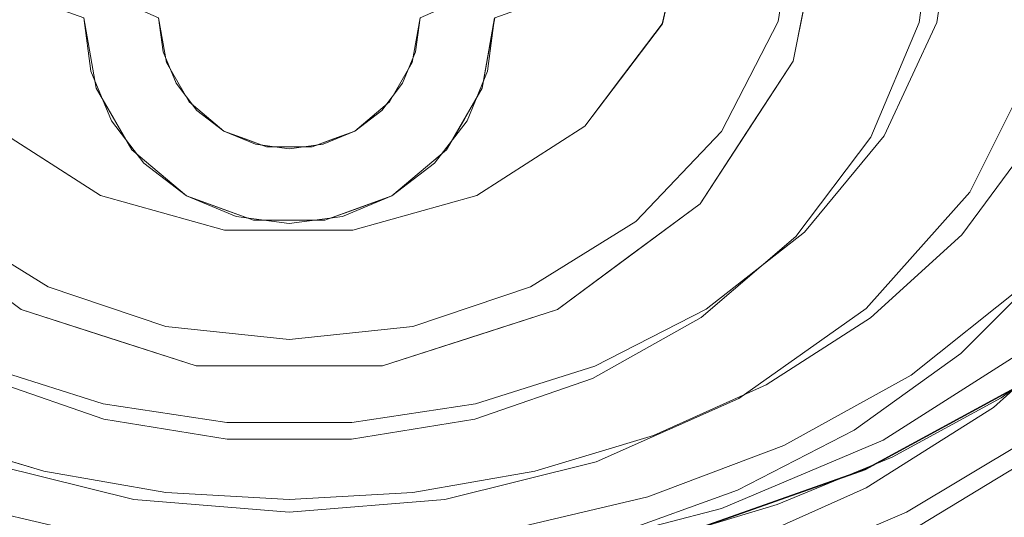
# Model space of a CAD drawing. Units: inches. Extents: x -101 to 55, y -90 to 71.
# Drawn here: x 1 to 8, y 52 to 56 of the extents above; entities that cross this region are included whole.
import ezdxf

# ---------------------------------------------------------------- set-up
doc = ezdxf.new("R2010")
doc.units = ezdxf.units.IN
doc.header["$MEASUREMENT"] = 0
for name, color, linetype in [('STORAGE-CASE', 4, 'Continuous'), ('STORAGE-TOP', 4, 'Continuous'), ('WKSURF', 6, 'Continuous')]:
    doc.layers.add(name, color=color, linetype=linetype)
doc.layers.add('WKSURF-SINK', color=6, linetype='Continuous', lineweight=9)

# ---------------------------------------------------------------- blocks, each defined once
blk = doc.blocks.new('4CH605_197218R8_0T')
at = {"layer": 'WKSURF'}
for points, invisible_edges in [([(67.1133, -13.5723, 36), (68.2352, -12.9632, 36), (68.2352, -12.9632, 35.562), (67.1133, -13.5723, 35.562)], 10), ([(67.1133, -13.5723, 35.562), (67.1133, -13.5723, 35.562), (68.2352, -12.9632, 35.562), (71.562, -18.562, 35.562)], 13), ([(72, -19, 36), (72, -19, 36), (68.2352, -12.9632, 36), (67.1133, -13.5723, 36)], 11), ([(67.1133, -13.5723, 35.562), (65.8333, -14.0249, 35.562), (65.8333, -14.0249, 36), (67.1133, -13.5723, 36)], 10), ([(67.1133, -13.5723, 35.562), (67.1133, -13.5723, 35.562), (71.562, -18.562, 35.562), (65.8333, -14.0249, 35.562)], 6), ([(65.8333, -14.0249, 36), (65.8333, -14.0249, 36), (72, -19, 36), (67.1133, -13.5723, 36)], 6)]:
    blk.add_3dface(points, dxfattribs=dict(at, invisible_edges=invisible_edges))
at = {"layer": 'WKSURF-SINK'}
for points, invisible_edges in [([(66.5988, -8.5096, 30.312), (65.8702, -9.5, 30.312), (66.5988, -10.657, 30.312), (66.8298, -9.5, 30.312)], 3), ([(65.9338, -11.6745, 30.312), (66.5988, -10.657, 30.312), (65.8702, -9.5, 30.312), (65.6638, -10.3903, 30.312)], 10), ([(66.8298, -9.5, 30.312), (66.5988, -10.657, 30.312), (65.6644, -10.3891, 30.312), (65.8702, -9.5, 30.312)], 10), ([(66.0864, -11.1596, 30.812), (66.0864, -11.1596, 30.812), (65.8702, -9.5, 30.312), (65.6644, -10.3891, 30.312)], 11), ([(65.8702, -9.5, 30.312), (65.8702, -9.5, 30.312), (66.0864, -11.1596, 30.812), (66.4909, -10.3727, 30.812)], 11), ([(66.4909, -10.3727, 30.812), (66.4909, -10.3727, 30.812), (66.2392, -9.5, 30.5537), (65.8702, -9.5, 30.312)], 11), ([(66.4909, -10.3727, 30.812), (66.4909, -10.3727, 30.812), (66.6336, -9.5, 30.812), (66.2392, -9.5, 30.5537)], 9), ([(66.4909, -10.3727, 30.812), (66.4909, -10.3727, 30.812), (67.2488, -11.1888, 31.562), (66.6336, -9.5, 30.812)], 6), ([(66.8298, -9.5, 30.312), (66.8298, -9.5, 30.312), (67.1526, -11.1984, 30.812), (66.5988, -10.657, 30.312)], 6), ([(66.6336, -9.5, 30.812), (66.6336, -9.5, 30.812), (67.2488, -11.1888, 31.562), (67.6251, -10.3807, 31.562)], 11), ([(67.6251, -10.3807, 31.562), (67.6251, -10.3807, 31.562), (67.2851, -9.5, 31.2466), (66.6336, -9.5, 30.812)], 11), ([(67.1526, -11.1984, 30.812), (67.1526, -11.1984, 30.812), (66.8298, -9.5, 30.312), (67.0855, -9.5, 30.4737)], 11), ([(67.0855, -9.5, 30.4737), (67.0855, -9.5, 30.4737), (67.4994, -10.3801, 30.812), (67.1526, -11.1984, 30.812)], 11), ([(67.0855, -9.5, 30.4737), (67.0855, -9.5, 30.4737), (67.6202, -9.5, 30.812), (67.4994, -10.3801, 30.812)], 9), ([(67.6251, -10.3807, 31.562), (67.6251, -10.3807, 31.562), (67.758, -9.5, 31.562), (67.2851, -9.5, 31.2466)], 9), ([(67.6202, -9.5, 30.812), (67.6202, -9.5, 30.812), (68.3574, -10.5967, 31.562), (67.4994, -10.3801, 30.812)], 6), ([(67.6202, -9.5, 30.812), (67.6202, -9.5, 30.812), (68.1726, -9.5, 31.2653), (68.3574, -10.5967, 31.562)], 13), ([(67.6251, -10.3807, 31.562), (67.6251, -10.3807, 31.562), (68.3278, -11.1852, 32.562), (67.758, -9.5, 31.562)], 6), ([(68.3167, -9.5, 32.101), (68.3167, -9.5, 32.101), (67.758, -9.5, 31.562), (68.3278, -11.1852, 32.562)], 13), ([(65.6638, -10.3903, 30.312), (65.6638, -10.3903, 30.312), (65.4013, -9.7052, 30.2007), (65.1668, -9.8078, 30.145)], 11), ([(65.4013, -9.7052, 30.2007), (65.4013, -9.7052, 30.2007), (65.6638, -10.3903, 30.312), (65.7269, -10.1182, 30.312)], 11), ([(65.9003, -9.8334, 29.8864), (65.9003, -9.8334, 29.8864), (66.2101, -9.7223, 30.0283), (66.5988, -10.657, 30.312)], 13), ([(66.6707, -10.2968, 30.312), (66.6707, -10.2968, 30.312), (66.5988, -10.657, 30.312), (66.2101, -9.7223, 30.0283)], 13), ([(65.6638, -10.3903, 30.312), (65.6638, -10.3903, 30.312), (65.1668, -9.8078, 30.145), (64.9323, -9.9104, 30.0893)], 11), ([(66.2663, -11.1658, 30.312), (66.2663, -11.1658, 30.312), (65.5905, -9.9446, 29.7445), (65.9003, -9.8334, 29.8864)], 11), ([(66.5988, -10.657, 30.312), (66.5988, -10.657, 30.312), (66.2663, -11.1658, 30.312), (65.9003, -9.8334, 29.8864)], 13), ([(61.3136, -10.0196, 30.03), (61.3136, -10.0196, 30.03), (61.0627, -9.9104, 30.0893), (60.6027, -10.7546, 30.312)], 13), ([(64.6827, -10.0196, 30.03), (64.6827, -10.0196, 30.03), (65.3877, -10.7549, 30.312), (64.9323, -9.9104, 30.0893)], 6), ([(65.6638, -10.3903, 30.312), (65.6638, -10.3903, 30.312), (64.9323, -9.9104, 30.0893), (65.3877, -10.7549, 30.312)], 6), ([(65.0291, -10.146, 29.4874), (65.0291, -10.146, 29.4874), (65.5905, -9.9446, 29.7445), (65.9338, -11.6745, 30.312)], 13), ([(66.2663, -11.1658, 30.312), (66.2663, -11.1658, 30.312), (65.9338, -11.6745, 30.312), (65.5905, -9.9446, 29.7445)], 13), ([(60.6027, -10.7546, 30.312), (60.6027, -10.7546, 30.312), (60.8794, -11.1201, 30.312), (61.3136, -10.0196, 30.03)], 13), ([(60.8794, -11.1201, 30.312), (60.8794, -11.1201, 30.312), (61.5645, -10.1289, 29.9708), (61.3136, -10.0196, 30.03)], 11), ([(64.6827, -10.0196, 30.03), (64.6827, -10.0196, 30.03), (64.433, -10.1289, 29.9708), (65.1116, -11.1196, 30.312)], 13), ([(65.3877, -10.7549, 30.312), (65.3877, -10.7549, 30.312), (64.6827, -10.0196, 30.03), (65.1116, -11.1196, 30.312)], 6), ([(61.5323, -10.3474, 29.2304), (61.5323, -10.3474, 29.2304), (60.5757, -12.0521, 30.312), (60.9709, -10.146, 29.4874)], 6), ([(61.5645, -10.1289, 29.9708), (61.5645, -10.1289, 29.9708), (60.8794, -11.1201, 30.312), (61.265, -11.3676, 30.312)], 11), ([(61.8154, -10.2381, 29.9115), (61.8154, -10.2381, 29.9115), (61.5645, -10.1289, 29.9708), (61.265, -11.3676, 30.312)], 13), ([(64.7254, -11.3674, 30.312), (64.7254, -11.3674, 30.312), (64.433, -10.1289, 29.9708), (64.1834, -10.2381, 29.9115)], 11), ([(64.7254, -11.3674, 30.312), (64.7254, -11.3674, 30.312), (65.1116, -11.1196, 30.312), (64.433, -10.1289, 29.9708)], 13), ([(65.0291, -10.146, 29.4874), (65.0291, -10.146, 29.4874), (65.4243, -12.0521, 30.312), (64.4677, -10.3474, 29.2304)], 6), ([(65.0291, -10.146, 29.4874), (65.0291, -10.146, 29.4874), (65.9338, -11.6745, 30.312), (65.4243, -12.0521, 30.312)], 11), ([(61.6507, -11.6151, 30.312), (61.6507, -11.6151, 30.312), (61.8154, -10.2381, 29.9115), (61.265, -11.3676, 30.312)], 6), ([(61.8154, -10.2381, 29.9115), (61.8154, -10.2381, 29.9115), (61.6507, -11.6151, 30.312), (62.0663, -10.3474, 29.8522)], 6), ([(64.1834, -10.2381, 29.9115), (64.1834, -10.2381, 29.9115), (63.9337, -10.3474, 29.8522), (64.3392, -11.6153, 30.312)], 13), ([(64.3392, -11.6153, 30.312), (64.3392, -11.6153, 30.312), (64.7254, -11.3674, 30.312), (64.1834, -10.2381, 29.9115)], 13), ([(60.3266, -10.3903, 30.312), (60.8788, -11.1196, 30.312), (61.0851, -12.4297, 30.312), (60.0662, -11.6745, 30.312)], 10), ([(61.5323, -10.3474, 29.2304), (61.5323, -10.3474, 29.2304), (61.0851, -12.4297, 30.312), (60.5757, -12.0521, 30.312)], 11), ([(61.0851, -12.4297, 30.312), (61.0851, -12.4297, 30.312), (61.5323, -10.3474, 29.2304), (61.6204, -10.8489, 29.2305)], 11), ([(62.0663, -10.3474, 28.6), (62.0981, -10.589, 28.6), (61.5821, -10.7274, 28.6), (61.5322, -10.3478, 28.6)], 10), ([(61.6204, -10.8489, 29.2305), (61.6204, -10.8489, 29.2305), (61.5322, -10.3478, 29.2304), (61.5821, -10.7274, 28.6)], 13), ([(61.5322, -10.3478, 29.2304), (61.5322, -10.3478, 29.2304), (61.5322, -10.3478, 28.6), (61.5821, -10.7274, 28.6)], 9), ([(62.0663, -10.3474, 29.8522), (62.0663, -10.3474, 29.8522), (61.6507, -11.6151, 30.312), (62.1225, -10.6665, 29.8522)], 6), ([(62.0981, -10.589, 28.6), (62.0981, -10.589, 28.6), (62.0663, -10.3474, 29.8522), (62.1225, -10.6665, 29.8522)], 11), ([(62.0981, -10.589, 28.6), (62.0981, -10.589, 28.6), (62.0663, -10.3474, 28.6), (62.0663, -10.3474, 29.8522)], 9), ([(64.4662, -10.3478, 28.6), (64.4162, -10.7274, 28.6), (63.8086, -10.8142, 28.6), (63.9019, -10.589, 28.6)], 10), ([(64.3392, -11.6153, 30.312), (64.3392, -11.6153, 30.312), (63.9337, -10.3474, 29.8522), (63.8774, -10.6667, 29.8522)], 11), ([(63.9019, -10.589, 28.6), (63.9019, -10.589, 28.6), (63.9337, -10.3474, 28.6), (64.4662, -10.3478, 28.6)], 13), ([(63.9056, -10.5071, 29.8522), (63.9056, -10.5071, 29.8522), (63.9337, -10.3474, 28.6), (63.9019, -10.589, 28.6)], 11), ([(63.9056, -10.5071, 29.8522), (63.9056, -10.5071, 29.8522), (63.9337, -10.3474, 29.8522), (63.9337, -10.3474, 28.6)], 9), ([(64.3778, -10.8491, 29.2296), (64.3778, -10.8491, 29.2296), (64.4677, -10.3474, 29.2304), (64.9149, -12.4297, 30.312)], 13), ([(64.3778, -10.8491, 29.2296), (64.3778, -10.8491, 29.2296), (64.4162, -10.7274, 28.6), (64.4662, -10.3478, 29.2304)], 6), ([(64.4162, -10.7274, 28.6), (64.4162, -10.7274, 28.6), (64.4662, -10.3478, 28.6), (64.4662, -10.3478, 29.2304)], 9), ([(64.9149, -12.4297, 30.312), (64.9149, -12.4297, 30.312), (64.4677, -10.3474, 29.2304), (65.4243, -12.0521, 30.312)], 6), ([(65.6638, -10.3903, 30.312), (65.1116, -11.1196, 30.312), (64.9149, -12.4297, 30.312), (65.9338, -11.6745, 30.312)], 10), ([(66.5988, -10.657, 30.312), (65.9338, -11.6745, 30.312), (65.1111, -11.1201, 30.312), (65.6644, -10.3891, 30.312)], 10), ([(65.6644, -10.3891, 30.312), (65.6644, -10.3891, 30.312), (65.1111, -11.1201, 30.312), (65.4762, -11.8013, 30.812)], 13), ([(65.4762, -11.8013, 30.812), (65.4762, -11.8013, 30.812), (66.0864, -11.1596, 30.812), (65.6644, -10.3891, 30.312)], 13), ([(66.0864, -11.1596, 30.812), (66.0864, -11.1596, 30.812), (66.6809, -11.8774, 31.562), (66.4909, -10.3727, 30.812)], 6), ([(66.6809, -11.8774, 31.562), (66.6809, -11.8774, 31.562), (67.2488, -11.1888, 31.562), (66.4909, -10.3727, 30.812)], 13), ([(67.4994, -10.3801, 30.812), (67.4994, -10.3801, 30.812), (67.861, -11.5913, 31.562), (67.1526, -11.1984, 30.812)], 6), ([(67.8043, -11.8961, 32.562), (67.8043, -11.8961, 32.562), (67.6251, -10.3807, 31.562), (67.2488, -11.1888, 31.562)], 11), ([(67.4994, -10.3801, 30.812), (67.4994, -10.3801, 30.812), (68.3574, -10.5967, 31.562), (67.861, -11.5913, 31.562)], 11), ([(67.8043, -11.8961, 32.562), (67.8043, -11.8961, 32.562), (68.3278, -11.1852, 32.562), (67.6251, -10.3807, 31.562)], 13), ([(63.9019, -10.589, 28.6), (63.9019, -10.589, 28.6), (63.8774, -10.6667, 29.8522), (63.9056, -10.5071, 29.8522)], 11), ([(62.0981, -10.589, 28.6), (62.1914, -10.8142, 28.6), (61.7287, -11.0813, 28.6), (61.5821, -10.7274, 28.6)], 10), ([(62.0981, -10.589, 28.6), (62.0981, -10.589, 28.6), (62.1225, -10.6665, 29.8522), (62.1914, -10.8142, 28.6)], 6), ([(63.8086, -10.8142, 28.6), (63.8086, -10.8142, 28.6), (63.8774, -10.6667, 29.8522), (63.9019, -10.589, 28.6)], 6), ([(67.861, -11.5913, 31.562), (67.861, -11.5913, 31.562), (68.3574, -10.5967, 31.562), (68.4592, -12.0802, 32.562)], 13), ([(62.0934, -11.7386, 30.312), (62.0934, -11.7386, 30.312), (62.1225, -10.6665, 29.8522), (61.6507, -11.6151, 30.312)], 6), ([(62.1225, -10.6665, 29.8522), (62.1225, -10.6665, 29.8522), (62.0934, -11.7386, 30.312), (62.2846, -10.9474, 29.8522)], 6), ([(62.1914, -10.8142, 28.6), (62.1914, -10.8142, 28.6), (62.1225, -10.6665, 29.8522), (62.2036, -10.807, 29.8522)], 11), ([(63.8969, -11.7387, 30.312), (63.8969, -11.7387, 30.312), (63.8774, -10.6667, 29.8522), (63.7152, -10.9476, 29.8522)], 11), ([(63.8086, -10.8142, 28.6), (63.8086, -10.8142, 28.6), (63.7963, -10.8072, 29.8522), (63.8774, -10.6667, 29.8522)], 11), ([(64.3392, -11.6153, 30.312), (64.3392, -11.6153, 30.312), (63.8774, -10.6667, 29.8522), (63.8969, -11.7387, 30.312)], 6), ([(66.5988, -10.657, 30.312), (66.5988, -10.657, 30.312), (66.6182, -11.9093, 30.812), (65.9338, -11.6745, 30.312)], 6), ([(66.5988, -10.657, 30.312), (66.5988, -10.657, 30.312), (67.1526, -11.1984, 30.812), (66.6182, -11.9093, 30.812)], 11), ([(61.6204, -10.8489, 29.2305), (61.6204, -10.8489, 29.2305), (61.5821, -10.7274, 28.6), (61.7287, -11.0813, 28.6)], 11), ([(64.4162, -10.7274, 28.6), (64.2696, -11.0813, 28.6), (63.6602, -11.0076, 28.6), (63.8086, -10.8142, 28.6)], 10), ([(64.4162, -10.7274, 28.6), (64.4162, -10.7274, 28.6), (64.3778, -10.8491, 29.2296), (64.2696, -11.0813, 28.6)], 6), ([(61.7287, -11.0813, 28.6), (62.1914, -10.8142, 28.6), (62.3398, -11.0076, 28.6), (61.9618, -11.3851, 28.6)], 5), ([(62.2846, -10.9474, 29.8522), (62.2846, -10.9474, 29.8522), (62.1914, -10.8142, 28.6), (62.2036, -10.807, 29.8522)], 6), ([(62.1914, -10.8142, 28.6), (62.1914, -10.8142, 28.6), (62.2846, -10.9474, 29.8522), (62.3398, -11.0076, 28.6)], 6), ([(63.6602, -11.0076, 28.6), (63.6602, -11.0076, 28.6), (63.7152, -10.9476, 29.8522), (63.8086, -10.8142, 28.6)], 6), ([(63.8086, -10.8142, 28.6), (63.8086, -10.8142, 28.6), (63.7152, -10.9476, 29.8522), (63.7963, -10.8072, 29.8522)], 11), ([(61.0851, -12.4297, 30.312), (61.0851, -12.4297, 30.312), (61.6204, -10.8489, 29.2305), (61.71, -12.6306, 30.312)], 6), ([(61.7478, -11.0697, 29.2305), (61.7478, -11.0697, 29.2305), (61.6204, -10.8489, 29.2305), (61.7287, -11.0813, 28.6)], 13), ([(61.8751, -11.2904, 29.2305), (61.8751, -11.2904, 29.2305), (61.71, -12.6306, 30.312), (61.6204, -10.8489, 29.2305)], 6), ([(64.1231, -11.2905, 29.2297), (64.1231, -11.2905, 29.2297), (64.3778, -10.8491, 29.2296), (64.29, -12.6306, 30.312)], 13), ([(64.3778, -10.8491, 29.2296), (64.3778, -10.8491, 29.2296), (64.2505, -11.0698, 29.2297), (64.2696, -11.0813, 28.6)], 13), ([(64.29, -12.6306, 30.312), (64.29, -12.6306, 30.312), (64.3778, -10.8491, 29.2296), (64.9149, -12.4297, 30.312)], 6), ([(62.0934, -11.7386, 30.312), (62.0934, -11.7386, 30.312), (62.5361, -11.8622, 30.312), (62.2846, -10.9474, 29.8522)], 13), ([(62.3398, -11.0076, 28.6), (62.3398, -11.0076, 28.6), (62.2846, -10.9474, 29.8522), (62.4088, -11.0517, 29.8522)], 11), ([(62.2846, -10.9474, 29.8522), (62.2846, -10.9474, 29.8522), (62.5361, -11.8622, 30.312), (62.533, -11.1559, 29.8522)], 6), ([(63.4668, -11.156, 29.8522), (63.4668, -11.156, 29.8522), (63.4547, -11.8621, 30.312), (63.7152, -10.9476, 29.8522)], 6), ([(63.7152, -10.9476, 29.8522), (63.7152, -10.9476, 29.8522), (63.4547, -11.8621, 30.312), (63.8969, -11.7387, 30.312)], 11), ([(63.6602, -11.0076, 28.6), (63.6602, -11.0076, 28.6), (63.591, -11.0518, 29.8522), (63.7152, -10.9476, 29.8522)], 11), ([(61.9618, -11.3851, 28.6), (62.3398, -11.0076, 28.6), (62.5331, -11.156, 28.6), (62.2657, -11.6182, 28.6)], 5), ([(62.4088, -11.0517, 29.8522), (62.4088, -11.0517, 29.8522), (62.5331, -11.156, 28.6), (62.3398, -11.0076, 28.6)], 11), ([(63.4669, -11.156, 28.6), (63.6602, -11.0076, 28.6), (64.2696, -11.0813, 28.6), (64.0365, -11.3851, 28.6)], 10), ([(63.4669, -11.156, 28.6), (63.4669, -11.156, 28.6), (63.591, -11.0518, 29.8522), (63.6602, -11.0076, 28.6)], 6), ([(61.7478, -11.0697, 29.2305), (61.7478, -11.0697, 29.2305), (61.7287, -11.0813, 28.6), (61.8751, -11.2904, 29.2305)], 6), ([(61.9618, -11.3851, 28.6), (61.9618, -11.3851, 28.6), (61.8751, -11.2904, 29.2305), (61.7287, -11.0813, 28.6)], 6), ([(62.4088, -11.0517, 29.8522), (62.4088, -11.0517, 29.8522), (62.533, -11.1559, 29.8522), (62.5331, -11.156, 28.6)], 13), ([(63.4668, -11.156, 29.8522), (63.4668, -11.156, 29.8522), (63.591, -11.0518, 29.8522), (63.4669, -11.156, 28.6)], 13), ([(64.1231, -11.2905, 29.2297), (64.1231, -11.2905, 29.2297), (64.0365, -11.3851, 28.6), (64.2696, -11.0813, 28.6)], 11), ([(64.2505, -11.0698, 29.2297), (64.2505, -11.0698, 29.2297), (64.1231, -11.2905, 29.2297), (64.2696, -11.0813, 28.6)], 13), ([(61.6507, -11.6151, 30.312), (60.8794, -11.1201, 30.312), (60.0662, -11.6745, 30.312), (61.0851, -12.4297, 30.312)], 10), ([(60.8788, -11.1196, 30.312), (60.8788, -11.1196, 30.312), (60.524, -11.8015, 30.812), (61.2768, -12.2685, 30.812)], 11), ([(61.6512, -11.6153, 30.312), (61.6512, -11.6153, 30.312), (61.0851, -12.4297, 30.312), (60.8788, -11.1196, 30.312)], 6), ([(61.6512, -11.6153, 30.312), (61.6512, -11.6153, 30.312), (60.8788, -11.1196, 30.312), (61.2768, -12.2685, 30.812)], 13), ([(62.6195, -11.7648, 28.6), (62.6195, -11.7648, 28.6), (62.2657, -11.6182, 28.6), (62.5331, -11.156, 28.6)], 13), ([(62.533, -11.1559, 29.8522), (62.533, -11.1559, 29.8522), (62.6854, -11.2114, 29.8522), (62.5331, -11.156, 28.6)], 13), ([(62.8377, -11.2669, 29.8522), (62.8377, -11.2669, 29.8522), (62.533, -11.1559, 29.8522), (62.5361, -11.8622, 30.312)], 13), ([(62.5331, -11.156, 28.6), (62.7583, -11.2493, 28.6), (62.9992, -11.8148, 28.6), (62.6195, -11.7648, 28.6)], 10), ([(62.5331, -11.156, 28.6), (62.5331, -11.156, 28.6), (62.6854, -11.2114, 29.8522), (62.7583, -11.2493, 28.6)], 6), ([(63.4547, -11.8621, 30.312), (63.4547, -11.8621, 30.312), (63.4668, -11.156, 29.8522), (63.162, -11.2669, 29.8522)], 11), ([(63.2417, -11.2493, 28.6), (63.4669, -11.156, 28.6), (64.0365, -11.3851, 28.6), (63.7327, -11.6182, 28.6)], 10), ([(63.3144, -11.2115, 29.8522), (63.3144, -11.2115, 29.8522), (63.4669, -11.156, 28.6), (63.2417, -11.2493, 28.6)], 11), ([(63.3144, -11.2115, 29.8522), (63.3144, -11.2115, 29.8522), (63.4668, -11.156, 29.8522), (63.4669, -11.156, 28.6)], 13), ([(64.3392, -11.6153, 30.312), (64.3392, -11.6153, 30.312), (64.9149, -12.4297, 30.312), (65.1116, -11.1196, 30.312)], 6), ([(64.3398, -11.6151, 30.312), (65.1111, -11.1201, 30.312), (65.9338, -11.6745, 30.312), (64.9149, -12.4297, 30.312)], 10), ([(64.7227, -12.2687, 30.812), (64.7227, -12.2687, 30.812), (65.1111, -11.1201, 30.312), (64.3398, -11.6151, 30.312)], 11), ([(65.1111, -11.1201, 30.312), (65.1111, -11.1201, 30.312), (64.7227, -12.2687, 30.812), (65.4762, -11.8013, 30.812)], 11), ([(66.0864, -11.1596, 30.812), (66.0864, -11.1596, 30.812), (65.4762, -11.8013, 30.812), (65.9776, -12.4264, 31.562)], 13), ([(66.6809, -11.8774, 31.562), (66.6809, -11.8774, 31.562), (66.0864, -11.1596, 30.812), (65.9776, -12.4264, 31.562)], 6), ([(62.8377, -11.2669, 29.8522), (62.8377, -11.2669, 29.8522), (62.7583, -11.2493, 28.6), (62.6854, -11.2114, 29.8522)], 6), ([(63, -11.2811, 28.6), (63, -11.2811, 28.6), (62.9992, -11.8148, 28.6), (62.7583, -11.2493, 28.6)], 6), ([(62.7583, -11.2493, 28.6), (62.7583, -11.2493, 28.6), (62.8377, -11.2669, 29.8522), (63, -11.2811, 28.6)], 6), ([(62.9992, -11.8148, 28.6), (63, -11.2811, 28.6), (63.2417, -11.2493, 28.6), (63.3788, -11.7648, 28.6)], 5), ([(63, -11.2811, 28.6), (63, -11.2811, 28.6), (63.162, -11.2669, 29.8522), (63.2417, -11.2493, 28.6)], 6), ([(63.2417, -11.2493, 28.6), (63.2417, -11.2493, 28.6), (63.162, -11.2669, 29.8522), (63.3144, -11.2115, 29.8522)], 11), ([(63.7327, -11.6182, 28.6), (63.7327, -11.6182, 28.6), (63.3788, -11.7648, 28.6), (63.2417, -11.2493, 28.6)], 13), ([(67.1196, -12.4217, 31.562), (67.1196, -12.4217, 31.562), (66.6182, -11.9093, 30.812), (67.1526, -11.1984, 30.812)], 11), ([(67.2488, -11.1888, 31.562), (67.2488, -11.1888, 31.562), (66.6809, -11.8774, 31.562), (67.1511, -12.4901, 32.562)], 13), ([(67.1526, -11.1984, 30.812), (67.1526, -11.1984, 30.812), (67.861, -11.5913, 31.562), (67.1196, -12.4217, 31.562)], 11), ([(67.1511, -12.4901, 32.562), (67.1511, -12.4901, 32.562), (67.8043, -11.8961, 32.562), (67.2488, -11.1888, 31.562)], 13), ([(68.3278, -11.1852, 32.562), (68.3278, -11.1852, 32.562), (67.8043, -11.8961, 32.562), (68.2535, -12.2521, 33.562)], 13), ([(61.8751, -11.2904, 29.2305), (61.8751, -11.2904, 29.2305), (62.2654, -11.6181, 29.2304), (61.71, -12.6306, 30.312)], 13), ([(62.0703, -11.4542, 29.2305), (62.0703, -11.4542, 29.2305), (61.8751, -11.2904, 29.2305), (61.9618, -11.3851, 28.6)], 13), ([(62.9954, -11.8622, 30.312), (62.9954, -11.8622, 30.312), (62.8377, -11.2669, 29.8522), (62.5361, -11.8622, 30.312)], 6), ([(63, -11.2811, 28.6), (63, -11.2811, 28.6), (62.8377, -11.2669, 29.8522), (62.9999, -11.2669, 29.8522)], 11), ([(62.8377, -11.2669, 29.8522), (62.8377, -11.2669, 29.8522), (62.9954, -11.8622, 30.312), (63.162, -11.2669, 29.8522)], 6), ([(62.9954, -11.8622, 30.312), (62.9954, -11.8622, 30.312), (63.4547, -11.8621, 30.312), (63.162, -11.2669, 29.8522)], 13), ([(62.9999, -11.2669, 29.8522), (62.9999, -11.2669, 29.8522), (63.162, -11.2669, 29.8522), (63, -11.2811, 28.6)], 13), ([(64.1231, -11.2905, 29.2297), (64.1231, -11.2905, 29.2297), (64.29, -12.6306, 30.312), (63.7328, -11.6182, 29.2297)], 6), ([(63.9279, -11.4543, 29.2297), (63.9279, -11.4543, 29.2297), (64.0365, -11.3851, 28.6), (64.1231, -11.2905, 29.2297)], 6), ([(61.9618, -11.3851, 28.6), (61.9618, -11.3851, 28.6), (62.2657, -11.6182, 28.6), (62.0703, -11.4542, 29.2305)], 13), ([(64.0365, -11.3851, 28.6), (64.0365, -11.3851, 28.6), (63.9279, -11.4543, 29.2297), (63.7327, -11.6182, 28.6)], 6), ([(62.2657, -11.6182, 28.6), (62.2657, -11.6182, 28.6), (62.2654, -11.6181, 29.2304), (62.0703, -11.4542, 29.2305)], 11), ([(63.7327, -11.6182, 28.6), (63.7327, -11.6182, 28.6), (63.9279, -11.4543, 29.2297), (63.7328, -11.6182, 29.2297)], 11), ([(67.7977, -12.7445, 32.562), (67.7977, -12.7445, 32.562), (67.1196, -12.4217, 31.562), (67.861, -11.5913, 31.562)], 11), ([(67.861, -11.5913, 31.562), (67.861, -11.5913, 31.562), (68.4592, -12.0802, 32.562), (67.7977, -12.7445, 32.562)], 11), ([(60.8344, -12.9223, 30.812), (60.8344, -12.9223, 30.812), (60.0662, -11.6745, 30.312), (61.0851, -12.4297, 30.312)], 11), ([(62.5361, -11.8622, 30.312), (61.6507, -11.6151, 30.312), (61.0851, -12.4297, 30.312), (62.335, -12.8315, 30.312)], 10), ([(62.5358, -11.8621, 30.312), (62.335, -12.8315, 30.312), (61.0851, -12.4297, 30.312), (61.6512, -11.6153, 30.312)], 5), ([(61.2768, -12.2685, 30.812), (61.2768, -12.2685, 30.812), (62.1177, -12.5505, 30.812), (61.6512, -11.6153, 30.312)], 13), ([(62.5358, -11.8621, 30.312), (62.5358, -11.8621, 30.312), (61.6512, -11.6153, 30.312), (62.1177, -12.5505, 30.812)], 13), ([(61.71, -12.6306, 30.312), (61.71, -12.6306, 30.312), (62.2654, -11.6181, 29.2304), (62.335, -12.8315, 30.312)], 6), ([(62.2654, -11.6181, 29.2304), (62.2654, -11.6181, 29.2304), (62.2657, -11.6182, 28.6), (62.5048, -11.7053, 29.2303)], 6), ([(62.335, -12.8315, 30.312), (62.335, -12.8315, 30.312), (62.2654, -11.6181, 29.2304), (62.7443, -11.7924, 29.2302)], 11), ([(62.6195, -11.7648, 28.6), (62.6195, -11.7648, 28.6), (62.5048, -11.7053, 29.2303), (62.2657, -11.6182, 28.6)], 6), ([(63.2539, -11.7925, 29.2299), (63.2539, -11.7925, 29.2299), (63.7328, -11.6182, 29.2297), (63.665, -12.8315, 30.312)], 13), ([(63.3788, -11.7648, 28.6), (63.3788, -11.7648, 28.6), (63.7327, -11.6182, 28.6), (63.4933, -11.7053, 29.2298)], 13), ([(63.4544, -11.8622, 30.312), (64.3398, -11.6151, 30.312), (64.9149, -12.4297, 30.312), (63.665, -12.8315, 30.312)], 10), ([(64.3398, -11.6151, 30.312), (64.3398, -11.6151, 30.312), (63.4544, -11.8622, 30.312), (63.882, -12.5506, 30.812)], 13), ([(63.4547, -11.8621, 30.312), (63.665, -12.8315, 30.312), (64.9149, -12.4297, 30.312), (64.3392, -11.6153, 30.312)], 5), ([(63.7327, -11.6182, 28.6), (63.7327, -11.6182, 28.6), (63.7328, -11.6182, 29.2297), (63.4933, -11.7053, 29.2298)], 11), ([(63.7328, -11.6182, 29.2297), (63.7328, -11.6182, 29.2297), (64.29, -12.6306, 30.312), (63.665, -12.8315, 30.312)], 11), ([(64.3398, -11.6151, 30.312), (64.3398, -11.6151, 30.312), (63.882, -12.5506, 30.812), (64.7227, -12.2687, 30.812)], 11), ([(65.1656, -12.9223, 30.812), (65.1656, -12.9223, 30.812), (64.9149, -12.4297, 30.312), (65.9338, -11.6745, 30.312)], 11), ([(65.9338, -11.6745, 30.312), (65.9338, -11.6745, 30.312), (65.9421, -12.4872, 30.812), (65.1656, -12.9223, 30.812)], 11), ([(65.9421, -12.4872, 30.812), (65.9421, -12.4872, 30.812), (65.9338, -11.6745, 30.312), (66.6182, -11.9093, 30.812)], 6), ([(62.5048, -11.7053, 29.2303), (62.5048, -11.7053, 29.2303), (62.6195, -11.7648, 28.6), (62.7443, -11.7924, 29.2302)], 6), ([(63.4933, -11.7053, 29.2298), (63.4933, -11.7053, 29.2298), (63.2539, -11.7925, 29.2299), (63.3788, -11.7648, 28.6)], 13), ([(60.8178, -12.834, 31.562), (60.8178, -12.834, 31.562), (61.2768, -12.2685, 30.812), (60.524, -11.8015, 30.812)], 11), ([(62.335, -12.8315, 30.312), (62.335, -12.8315, 30.312), (62.7443, -11.7924, 29.2302), (63, -12.8315, 30.312)], 6), ([(62.6195, -11.7648, 28.6), (62.6195, -11.7648, 28.6), (62.9992, -11.8148, 28.6), (62.7443, -11.7924, 29.2302)], 13), ([(62.9991, -11.7925, 29.2301), (62.9991, -11.7925, 29.2301), (62.7443, -11.7924, 29.2302), (62.9992, -11.8148, 28.6)], 13), ([(63.2539, -11.7925, 29.2299), (63.2539, -11.7925, 29.2299), (63, -12.8315, 30.312), (62.7443, -11.7924, 29.2302)], 6), ([(62.9992, -11.8148, 28.6), (62.9992, -11.8148, 28.6), (63.2539, -11.7925, 29.2299), (62.9991, -11.7925, 29.2301)], 11), ([(63.3788, -11.7648, 28.6), (63.3788, -11.7648, 28.6), (63.2539, -11.7925, 29.2299), (62.9992, -11.8148, 28.6)], 6), ([(63.2539, -11.7925, 29.2299), (63.2539, -11.7925, 29.2299), (63.665, -12.8315, 30.312), (63, -12.8315, 30.312)], 11), ([(65.1826, -12.8339, 31.562), (65.1826, -12.8339, 31.562), (65.4762, -11.8013, 30.812), (64.7227, -12.2687, 30.812)], 11), ([(65.1826, -12.8339, 31.562), (65.1826, -12.8339, 31.562), (65.9776, -12.4264, 31.562), (65.4762, -11.8013, 30.812)], 13), ([(62.5358, -11.8621, 30.312), (62.5358, -11.8621, 30.312), (62.1177, -12.5505, 30.812), (62.9999, -12.6446, 30.812)], 11), ([(62.5358, -11.8621, 30.312), (63.4544, -11.8622, 30.312), (63.665, -12.8315, 30.312), (62.335, -12.8315, 30.312)], 10), ([(63.665, -12.8315, 30.312), (63.4547, -11.8621, 30.312), (62.5361, -11.8622, 30.312), (62.335, -12.8315, 30.312)], 5), ([(62.5358, -11.8621, 30.312), (62.5358, -11.8621, 30.312), (62.9999, -12.6446, 30.812), (63.4544, -11.8622, 30.312)], 6), ([(63.4544, -11.8622, 30.312), (63.4544, -11.8622, 30.312), (62.9999, -12.6446, 30.812), (63.882, -12.5506, 30.812)], 11), ([(66.6809, -11.8774, 31.562), (66.6809, -11.8774, 31.562), (65.9776, -12.4264, 31.562), (66.4063, -12.9668, 32.562)], 13), ([(66.4063, -12.9668, 32.562), (66.4063, -12.9668, 32.562), (67.1511, -12.4901, 32.562), (66.6809, -11.8774, 31.562)], 13), ([(65.9421, -12.4872, 30.812), (65.9421, -12.4872, 30.812), (66.6182, -11.9093, 30.812), (66.2101, -13.0642, 31.562)], 13), ([(66.6182, -11.9093, 30.812), (66.6182, -11.9093, 30.812), (67.1196, -12.4217, 31.562), (66.2101, -13.0642, 31.562)], 11), ([(67.8043, -11.8961, 32.562), (67.8043, -11.8961, 32.562), (67.1511, -12.4901, 32.562), (67.4418, -12.8986, 33.562)], 13), ([(67.4418, -12.8986, 33.562), (67.4418, -12.8986, 33.562), (68.2535, -12.2521, 33.562), (67.8043, -11.8961, 32.562)], 13), ([(68.029, -13.1289, 33.562), (68.029, -13.1289, 33.562), (67.7977, -12.7445, 32.562), (68.4592, -12.0802, 32.562)], 11), ([(68.4592, -12.0802, 32.562), (68.4592, -12.0802, 32.562), (68.829, -12.4103, 33.562), (68.029, -13.1289, 33.562)], 11), ([(60.8178, -12.834, 31.562), (60.8178, -12.834, 31.562), (61.6696, -13.1022, 31.562), (61.2768, -12.2685, 30.812)], 13), ([(61.6696, -13.1022, 31.562), (61.6696, -13.1022, 31.562), (62.1177, -12.5505, 30.812), (61.2768, -12.2685, 30.812)], 11), ([(64.7227, -12.2687, 30.812), (64.7227, -12.2687, 30.812), (63.882, -12.5506, 30.812), (64.3301, -13.1023, 31.562)], 13), ([(64.3301, -13.1023, 31.562), (64.3301, -13.1023, 31.562), (65.1826, -12.8339, 31.562), (64.7227, -12.2687, 30.812)], 13), ([(68.2535, -12.2521, 33.562), (68.2535, -12.2521, 33.562), (67.4418, -12.8986, 33.562), (68.2994, -12.6891, 34.562)], 13), ([(61.6761, -13.2118, 30.812), (61.6761, -13.2118, 30.812), (60.8344, -12.9223, 30.812), (61.0851, -12.4297, 30.312)], 13), ([(62.335, -12.8315, 30.312), (62.335, -12.8315, 30.312), (61.6761, -13.2118, 30.812), (61.0851, -12.4297, 30.312)], 6), ([(63.665, -12.8315, 30.312), (63.665, -12.8315, 30.312), (64.9149, -12.4297, 30.312), (64.3239, -13.2118, 30.812)], 13), ([(64.9149, -12.4297, 30.312), (64.9149, -12.4297, 30.312), (65.1656, -12.9223, 30.812), (64.3239, -13.2118, 30.812)], 11), ([(65.6006, -13.3296, 32.562), (65.6006, -13.3296, 32.562), (65.9776, -12.4264, 31.562), (65.1826, -12.8339, 31.562)], 11), ([(65.9776, -12.4264, 31.562), (65.9776, -12.4264, 31.562), (65.6006, -13.3296, 32.562), (66.4063, -12.9668, 32.562)], 11), ([(67.0344, -13.291, 32.562), (67.0344, -13.291, 32.562), (66.2101, -13.0642, 31.562), (67.1196, -12.4217, 31.562)], 11), ([(67.1196, -12.4217, 31.562), (67.1196, -12.4217, 31.562), (67.7977, -12.7445, 32.562), (67.0344, -13.291, 32.562)], 11), ([(68.3848, -13.2904, 34.562), (68.3848, -13.2904, 34.562), (68.029, -13.1289, 33.562), (68.829, -12.4103, 33.562)], 11), ([(65.1925, -13.5175, 31.562), (65.1925, -13.5175, 31.562), (65.1656, -12.9223, 30.812), (65.9421, -12.4872, 30.812)], 11), ([(65.1925, -13.5175, 31.562), (65.1925, -13.5175, 31.562), (65.9421, -12.4872, 30.812), (66.2101, -13.0642, 31.562)], 6), ([(66.5332, -13.4002, 33.562), (66.5332, -13.4002, 33.562), (67.1511, -12.4901, 32.562), (66.4063, -12.9668, 32.562)], 11), ([(66.5332, -13.4002, 33.562), (66.5332, -13.4002, 33.562), (67.4418, -12.8986, 33.562), (67.1511, -12.4901, 32.562)], 13), ([(62.5532, -13.2353, 31.562), (62.5532, -13.2353, 31.562), (62.1177, -12.5505, 30.812), (61.6696, -13.1022, 31.562)], 6), ([(62.9999, -12.6446, 30.812), (62.9999, -12.6446, 30.812), (62.1177, -12.5505, 30.812), (62.5532, -13.2353, 31.562)], 13), ([(63.4468, -13.2353, 31.562), (63.4468, -13.2353, 31.562), (63.882, -12.5506, 30.812), (62.9999, -12.6446, 30.812)], 11), ([(63.4468, -13.2353, 31.562), (63.4468, -13.2353, 31.562), (64.3301, -13.1023, 31.562), (63.882, -12.5506, 30.812)], 13), ([(67.5062, -13.9694, 35.562), (68.9376, -13.1013, 35.562), (68.8036, -12.5411, 35.562), (68.0848, -13.0599, 35.562)], 10), ([(68.0848, -13.0599, 35.562), (68.0848, -13.0599, 35.562), (68.8036, -12.5411, 35.562), (68.2994, -12.6891, 34.562)], 13), ([(62.9999, -12.6446, 30.812), (62.9999, -12.6446, 30.812), (62.5532, -13.2353, 31.562), (63.4468, -13.2353, 31.562)], 11), ([(67.2429, -13.3632, 34.562), (67.2429, -13.3632, 34.562), (68.2994, -12.6891, 34.562), (67.4418, -12.8986, 33.562)], 13), ([(68.2994, -12.6891, 34.562), (68.2994, -12.6891, 34.562), (67.2429, -13.3632, 34.562), (68.0848, -13.0599, 35.562)], 13), ([(67.0344, -13.291, 32.562), (67.0344, -13.291, 32.562), (67.7977, -12.7445, 32.562), (67.1201, -13.7038, 33.562)], 13), ([(67.7977, -12.7445, 32.562), (67.7977, -12.7445, 32.562), (68.029, -13.1289, 33.562), (67.1201, -13.7038, 33.562)], 11), ([(60.3996, -13.3297, 32.562), (60.3996, -13.3297, 32.562), (61.2459, -13.5844, 32.562), (60.8178, -12.834, 31.562)], 13), ([(61.2459, -13.5844, 32.562), (61.2459, -13.5844, 32.562), (61.6696, -13.1022, 31.562), (60.8178, -12.834, 31.562)], 11), ([(62.335, -12.8315, 30.312), (62.335, -12.8315, 30.312), (62.5548, -13.3562, 30.812), (61.6761, -13.2118, 30.812)], 11), ([(63.665, -12.8315, 30.312), (63.665, -12.8315, 30.312), (62.5548, -13.3562, 30.812), (62.335, -12.8315, 30.312)], 6), ([(62.5548, -13.3562, 30.812), (62.5548, -13.3562, 30.812), (63.665, -12.8315, 30.312), (63.4452, -13.3562, 30.812)], 6), ([(63.4452, -13.3562, 30.812), (63.4452, -13.3562, 30.812), (63.665, -12.8315, 30.312), (64.3239, -13.2118, 30.812)], 6), ([(65.1826, -12.8339, 31.562), (65.1826, -12.8339, 31.562), (64.3301, -13.1023, 31.562), (64.7541, -13.5844, 32.562)], 13), ([(64.7541, -13.5844, 32.562), (64.7541, -13.5844, 32.562), (65.6006, -13.3296, 32.562), (65.1826, -12.8339, 31.562)], 13), ([(60.8344, -12.9223, 30.812), (60.8344, -12.9223, 30.812), (61.6761, -13.2118, 30.812), (60.8075, -13.5175, 31.562)], 13), ([(65.1656, -12.9223, 30.812), (65.1656, -12.9223, 30.812), (65.1925, -13.5175, 31.562), (64.3239, -13.2118, 30.812)], 6), ([(67.2429, -13.3632, 34.562), (67.2429, -13.3632, 34.562), (67.4418, -12.8986, 33.562), (66.5332, -13.4002, 33.562)], 11), ([(66.4063, -12.9668, 32.562), (66.4063, -12.9668, 32.562), (65.6006, -13.3296, 32.562), (65.5617, -13.7666, 33.562)], 13), ([(66.4063, -12.9668, 32.562), (66.4063, -12.9668, 32.562), (65.5617, -13.7666, 33.562), (66.5332, -13.4002, 33.562)], 11), ([(65.1925, -13.5175, 31.562), (65.1925, -13.5175, 31.562), (66.2101, -13.0642, 31.562), (65.3172, -14.0378, 32.562)], 13), ([(66.2101, -13.0642, 31.562), (66.2101, -13.0642, 31.562), (66.2006, -13.7204, 32.562), (65.3172, -14.0378, 32.562)], 11), ([(67.0344, -13.291, 32.562), (67.0344, -13.291, 32.562), (66.2006, -13.7204, 32.562), (66.2101, -13.0642, 31.562)], 13), ([(67.3054, -13.4845, 35.562), (67.3054, -13.4845, 35.562), (68.0848, -13.0599, 35.562), (67.2429, -13.3632, 34.562)], 13), ([(68.0848, -13.0599, 35.562), (68.0848, -13.0599, 35.562), (67.3054, -13.4845, 35.562), (67.5062, -13.9694, 35.562)], 13), ([(62.1172, -13.7354, 32.562), (62.1172, -13.7354, 32.562), (61.6696, -13.1022, 31.562), (61.2459, -13.5844, 32.562)], 6), ([(62.1172, -13.7354, 32.562), (62.1172, -13.7354, 32.562), (62.5532, -13.2353, 31.562), (61.6696, -13.1022, 31.562)], 11), ([(64.3301, -13.1023, 31.562), (64.3301, -13.1023, 31.562), (63.4468, -13.2353, 31.562), (63.8828, -13.7354, 32.562)], 13), ([(64.3301, -13.1023, 31.562), (64.3301, -13.1023, 31.562), (63.8828, -13.7354, 32.562), (64.7541, -13.5844, 32.562)], 11), ([(67.1201, -13.7038, 33.562), (67.1201, -13.7038, 33.562), (68.029, -13.1289, 33.562), (67.4085, -13.8772, 34.562)], 13), ([(68.029, -13.1289, 33.562), (68.029, -13.1289, 33.562), (68.3848, -13.2904, 34.562), (67.4085, -13.8772, 34.562)], 11), ([(68.3848, -13.2904, 34.562), (68.3848, -13.2904, 34.562), (68.9376, -13.1013, 35.562), (67.5062, -13.9694, 35.562)], 11), ([(61.6761, -13.2118, 30.812), (61.6761, -13.2118, 30.812), (61.889, -13.7865, 31.562), (60.8075, -13.5175, 31.562)], 11), ([(61.6761, -13.2118, 30.812), (61.6761, -13.2118, 30.812), (62.5548, -13.3562, 30.812), (61.889, -13.7865, 31.562)], 13), ([(63.4452, -13.3562, 30.812), (63.4452, -13.3562, 30.812), (64.3239, -13.2118, 30.812), (64.111, -13.7865, 31.562)], 13), ([(64.3239, -13.2118, 30.812), (64.3239, -13.2118, 30.812), (65.1925, -13.5175, 31.562), (64.111, -13.7865, 31.562)], 11), ([(62.5532, -13.2353, 31.562), (62.5532, -13.2353, 31.562), (62.1172, -13.7354, 32.562), (63, -13.7854, 32.562)], 11), ([(62.5532, -13.2353, 31.562), (62.5532, -13.2353, 31.562), (63, -13.7854, 32.562), (63.4468, -13.2353, 31.562)], 6), ([(63.4468, -13.2353, 31.562), (63.4468, -13.2353, 31.562), (63, -13.7854, 32.562), (63.8828, -13.7354, 32.562)], 11), ([(66.1368, -14.1413, 33.562), (66.1368, -14.1413, 33.562), (66.2006, -13.7204, 32.562), (67.0344, -13.291, 32.562)], 11), ([(67.0344, -13.291, 32.562), (67.0344, -13.291, 32.562), (67.1201, -13.7038, 33.562), (66.1368, -14.1413, 33.562)], 11), ([(67.4085, -13.8772, 34.562), (67.4085, -13.8772, 34.562), (68.3848, -13.2904, 34.562), (67.5062, -13.9694, 35.562)], 13), ([(61.2459, -13.5844, 32.562), (61.2459, -13.5844, 32.562), (60.3996, -13.3297, 32.562), (60.4383, -13.7666, 33.562)], 13), ([(62.5548, -13.3562, 30.812), (62.5548, -13.3562, 30.812), (63, -13.8756, 31.562), (61.889, -13.7865, 31.562)], 11), ([(63.4452, -13.3562, 30.812), (63.4452, -13.3562, 30.812), (63, -13.8756, 31.562), (62.5548, -13.3562, 30.812)], 6), ([(63, -13.8756, 31.562), (63, -13.8756, 31.562), (63.4452, -13.3562, 30.812), (64.111, -13.7865, 31.562)], 6), ([(65.5617, -13.7666, 33.562), (65.5617, -13.7666, 33.562), (65.6006, -13.3296, 32.562), (64.7541, -13.5844, 32.562)], 11), ([(66.5332, -13.4002, 33.562), (66.5332, -13.4002, 33.562), (65.5617, -13.7666, 33.562), (66.0867, -13.8498, 34.562)], 13), ([(66.0867, -13.8498, 34.562), (66.0867, -13.8498, 34.562), (67.2429, -13.3632, 34.562), (66.5332, -13.4002, 33.562)], 13), ([(66.4856, -13.821, 35.562), (66.4856, -13.821, 35.562), (67.2429, -13.3632, 34.562), (66.0867, -13.8498, 34.562)], 11), ([(67.2429, -13.3632, 34.562), (67.2429, -13.3632, 34.562), (66.4856, -13.821, 35.562), (67.3054, -13.4845, 35.562)], 11), ([(65.8129, -14.5779, 35.562), (67.5062, -13.9694, 35.562), (67.3054, -13.4845, 35.562), (66.4856, -13.821, 35.562)], 10), ([(60.6827, -14.0377, 32.562), (60.6827, -14.0377, 32.562), (60.8075, -13.5175, 31.562), (61.5976, -14.2468, 32.562)], 6), ([(60.8075, -13.5175, 31.562), (60.8075, -13.5175, 31.562), (61.889, -13.7865, 31.562), (61.5976, -14.2468, 32.562)], 13), ([(64.4021, -14.2468, 32.562), (64.4021, -14.2468, 32.562), (64.111, -13.7865, 31.562), (65.1925, -13.5175, 31.562)], 11), ([(65.3172, -14.0378, 32.562), (65.3172, -14.0378, 32.562), (64.4021, -14.2468, 32.562), (65.1925, -13.5175, 31.562)], 13), ([(61.2459, -13.5844, 32.562), (61.2459, -13.5844, 32.562), (60.4383, -13.7666, 33.562), (61.4489, -14.006, 33.562)], 11), ([(61.2459, -13.5844, 32.562), (61.2459, -13.5844, 32.562), (61.4489, -14.006, 33.562), (62.1172, -13.7354, 32.562)], 6), ([(64.5509, -14.0061, 33.562), (64.5509, -14.0061, 33.562), (64.7541, -13.5844, 32.562), (63.8828, -13.7354, 32.562)], 11), ([(64.5509, -14.0061, 33.562), (64.5509, -14.0061, 33.562), (65.5617, -13.7666, 33.562), (64.7541, -13.5844, 32.562)], 13), ([(66.3592, -14.3213, 34.562), (66.3592, -14.3213, 34.562), (66.1368, -14.1413, 33.562), (67.1201, -13.7038, 33.562)], 11), ([(67.1201, -13.7038, 33.562), (67.1201, -13.7038, 33.562), (67.4085, -13.8772, 34.562), (66.3592, -14.3213, 34.562)], 11), ([(59.9136, -13.8499, 34.562), (59.9136, -13.8499, 34.562), (61.1278, -14.1649, 34.562), (60.4383, -13.7666, 33.562)], 13), ([(61.1278, -14.1649, 34.562), (61.1278, -14.1649, 34.562), (61.4489, -14.006, 33.562), (60.4383, -13.7666, 33.562)], 11), ([(62.4807, -14.1242, 33.562), (62.4807, -14.1242, 33.562), (62.1172, -13.7354, 32.562), (61.4489, -14.006, 33.562)], 6), ([(62.1172, -13.7354, 32.562), (62.1172, -13.7354, 32.562), (62.4807, -14.1242, 33.562), (63, -13.7854, 32.562)], 6), ([(63.8828, -13.7354, 32.562), (63.8828, -13.7354, 32.562), (63, -13.7854, 32.562), (63.5193, -14.1242, 33.562)], 13), ([(63.8828, -13.7354, 32.562), (63.8828, -13.7354, 32.562), (63.5193, -14.1242, 33.562), (64.5509, -14.0061, 33.562)], 11), ([(65.5617, -13.7666, 33.562), (65.5617, -13.7666, 33.562), (64.5509, -14.0061, 33.562), (64.8723, -14.1649, 34.562)], 13), ([(65.5617, -13.7666, 33.562), (65.5617, -13.7666, 33.562), (64.8723, -14.1649, 34.562), (66.0867, -13.8498, 34.562)], 11), ([(65.3172, -14.0378, 32.562), (65.3172, -14.0378, 32.562), (66.2006, -13.7204, 32.562), (66.1368, -14.1413, 33.562)], 13), ([(60.3629, -14.0765, 35.562), (60.3629, -14.0765, 35.562), (61.1278, -14.1649, 34.562), (59.9136, -13.8499, 34.562)], 11), ([(61.5976, -14.2468, 32.562), (61.5976, -14.2468, 32.562), (61.889, -13.7865, 31.562), (62.5306, -14.3505, 32.562)], 6), ([(61.889, -13.7865, 31.562), (61.889, -13.7865, 31.562), (63, -13.8756, 31.562), (62.5306, -14.3505, 32.562)], 13), ([(63, -13.7854, 32.562), (63, -13.7854, 32.562), (62.4807, -14.1242, 33.562), (63.5193, -14.1242, 33.562)], 11), ([(63, -13.8756, 31.562), (63, -13.8756, 31.562), (64.111, -13.7865, 31.562), (63.4693, -14.3506, 32.562)], 13), ([(64.4021, -14.2468, 32.562), (64.4021, -14.2468, 32.562), (63.4693, -14.3506, 32.562), (64.111, -13.7865, 31.562)], 13), ([(66.0867, -13.8498, 34.562), (66.0867, -13.8498, 34.562), (64.8723, -14.1649, 34.562), (65.6371, -14.0765, 35.562)], 13), ([(65.6371, -14.0765, 35.562), (65.6371, -14.0765, 35.562), (66.4856, -13.821, 35.562), (66.0867, -13.8498, 34.562)], 13), ([(66.4856, -13.821, 35.562), (66.4856, -13.821, 35.562), (65.6371, -14.0765, 35.562), (65.8129, -14.5779, 35.562)], 13), ([(63.4693, -14.3506, 32.562), (63.4693, -14.3506, 32.562), (62.5306, -14.3505, 32.562), (63, -13.8756, 31.562)], 13), ([(67.5062, -13.9694, 35.562), (67.5062, -13.9694, 35.562), (66.3592, -14.3213, 34.562), (67.4085, -13.8772, 34.562)], 11)]:
    blk.add_3dface(points, dxfattribs=dict(at, invisible_edges=invisible_edges))
blk = doc.blocks.new('4CH210_1819FPRNNLNL_0T')
at = {"layer": 'STORAGE-CASE'}
mesh = blk.add_polyface(dxfattribs=at)
corners = [(17.24, -0.039, 15.619), (0.76, -0.039, 15.619), (0.76, -18.076, 15.619), (17.24, -18.076, 15.619)]
mesh.append_faces([[corners[k] for k in face] for face in [(0, 1, 2, 3)]])
mesh = blk.add_polyface(dxfattribs=at)
corners = [(17.24, -0.039, 14.859), (17.24, -18.076, 14.859), (0.76, -18.076, 14.859), (0.76, -0.039, 14.859)]
mesh.append_faces([[corners[k] for k in face] for face in [(0, 1, 2, 3)]])
at = {"layer": 'STORAGE-TOP'}
mesh = blk.add_polyface(dxfattribs=at)
corners = [(17.24, -18.076, 34.24), (0.76, -18.076, 34.24), (0.76, -0.039, 34.24), (17.24, -0.039, 34.24)]
mesh.append_faces([[corners[k] for k in face] for face in [(0, 1, 2, 3)]])
mesh = blk.add_polyface(dxfattribs=at)
corners = [(17.24, -18.076, 35), (17.24, -0.039, 35), (0.76, -0.039, 35), (0.76, -18.076, 35)]
mesh.append_faces([[corners[k] for k in face] for face in [(0, 1, 2, 3)]])

msp = doc.modelspace()

# ---------------------------------------------------------------- block references
for name, p in [('4CH605_197218R8_0T', (-59.9872, 65.9774)), ('4CH210_1819FPRNNLNL_0T', (-5.9872, 65.9774))]:
    msp.add_blockref(name, p)

doc.saveas('drawing.dxf')
